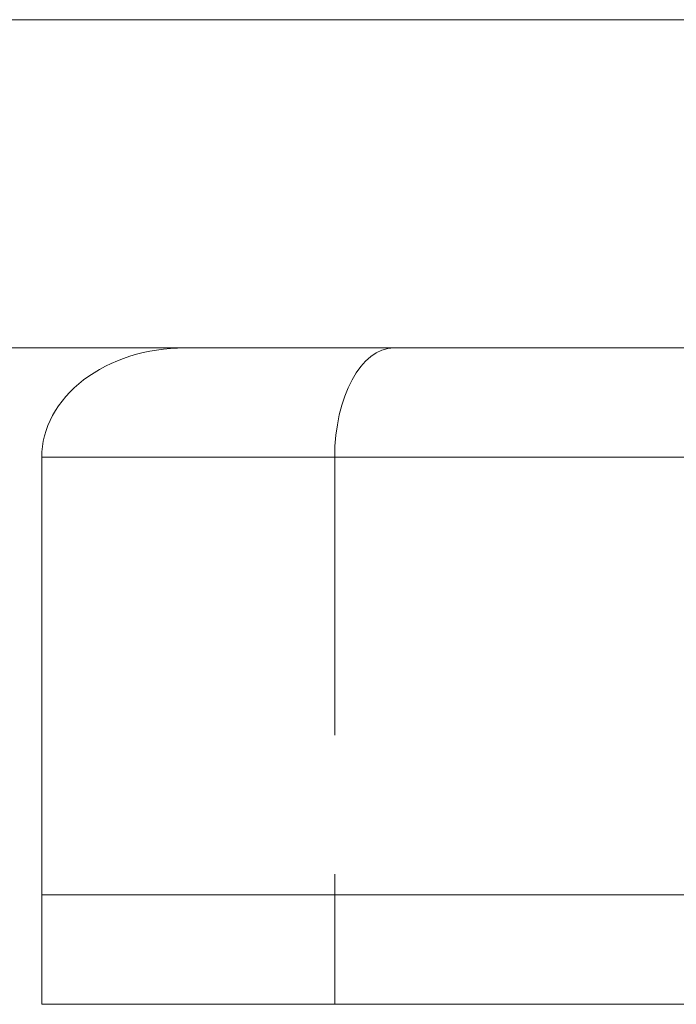
# Model space of a CAD drawing. Units: millimetres. Extents: x 171 to 236, y 101 to 239.
# Drawn here: x 189 to 192, y 101 to 106 of the extents above; entities that cross this region are included whole.
import ezdxf

# ---------------------------------------------------------------- set-up
doc = ezdxf.new("R2010")
doc.units = ezdxf.units.MM
doc.linetypes.add('HIDDEN', pattern=[1.905, 1.27, -0.635])

msp = doc.modelspace()

# ---------------------------------------------------------------- linework, layer by layer
at = {"color": 7, "linetype": 'Continuous', "lineweight": 15}
for p, q in [((171.0168, 105.9274), (209.8454, 105.9274)), ((171.0168, 104.4274), (209.8454, 104.4274)), ((192.6964, 103.9274), (189.4628, 103.9274)), ((189.4628, 103.9274), (189.4628, 101.9274)), ((189.4628, 101.9274), (189.4628, 101.4274)), ((189.4628, 101.9274), (192.6964, 101.9274)), ((189.4628, 101.4274), (192.6964, 101.4274))]:
    msp.add_line(p, q, dxfattribs=at)
at = {"color": 7, "linetype": 'HIDDEN', "lineweight": 0}
for p, q in [((190.8022, 103.9274), (189.4628, 103.9274)), ((189.4628, 103.9274), (192.6964, 103.9274)), ((194.0358, 103.9274), (190.8022, 103.9274)), ((190.8022, 103.9274), (190.8022, 101.9274)), ((190.8022, 101.9274), (190.8022, 101.4274))]:
    msp.add_line(p, q, dxfattribs=at)
at = {"color": 7, "linetype": 'Continuous', "lineweight": 15}
msp.add_ellipse((190.1161, 103.9274), major_axis=(0.6533, 0), ratio=0.765367, start_param=1.570796, end_param=3.141593, dxfattribs=at)
at = {"color": 7, "linetype": 'HIDDEN', "lineweight": 0}
msp.add_ellipse((191.0728, 103.9274), major_axis=(0, 0.5), ratio=0.541196, start_param=0, end_param=1.570796, dxfattribs=at)

doc.saveas('drawing.dxf')
